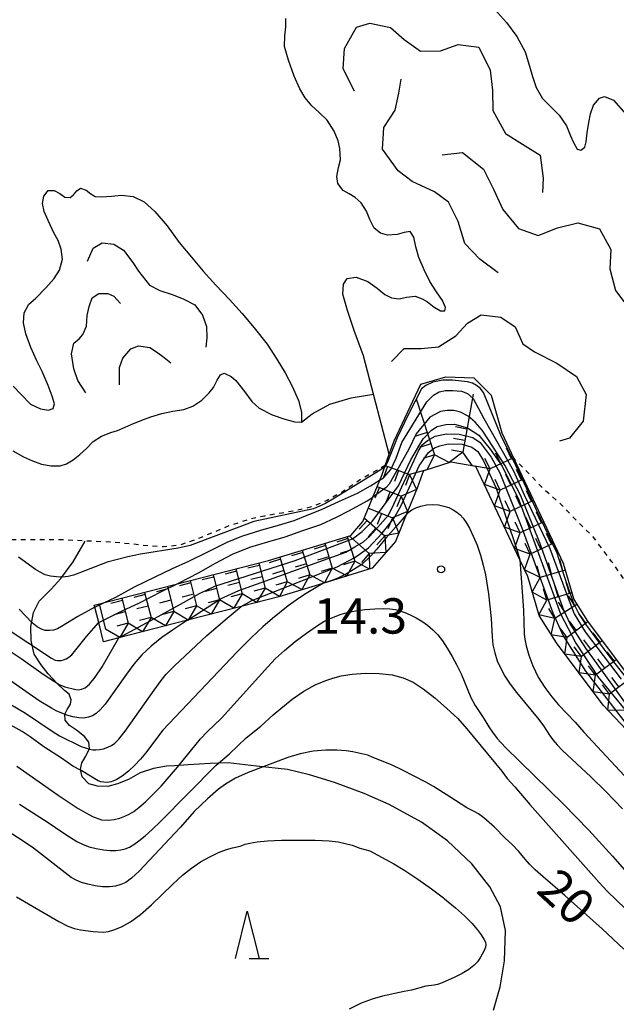
# Model space of a CAD drawing. Extents: x -30000 to -28000, y 103500 to 105000.
# Drawn here: x -29134 to -29071, y 103770 to 103874 of the extents above; entities that cross this region are included whole.
import ezdxf

# ---------------------------------------------------------------- set-up
doc = ezdxf.new("R2010")
doc.units = 0
doc.linetypes.add('630100', pattern=[1, 0.5, -0.5])
for name, color, linetype in [('2103000', 6, 'Continuous'), ('5101000', 4, 'Continuous'), ('5101001', 4, 'Continuous'), ('6301000', 3, '630100'), ('6332000', 2, 'Continuous'), ('7101000', 4, 'Continuous'), ('7101001', 8, 'Continuous'), ('7102000', 2, 'Continuous'), ('7102001', 8, 'Continuous'), ('7211110', 6, 'Continuous'), ('7211120', 6, 'Continuous'), ('7211121', 31, 'Continuous'), ('7211990', 6, 'Continuous'), ('7212000', 7, 'Continuous'), ('7312000', 4, 'Continuous')]:
    doc.layers.add(name, color=color, linetype=linetype)
doc.styles.add('Dm_Anotation', font='txt.shx', dxfattribs={"bigfont": 'PSCDM.shx'})

# ---------------------------------------------------------------- blocks, each defined once
blk = doc.blocks.new('731200')
at = {"layer": '7312000'}
blk.add_circle((0, 0), 0.15, dxfattribs=at)
blk = doc.blocks.new('633200')
at = {"layer": '6332000'}
for points in [[(-0.5, -1), (0, 1), (0.5, -1)], [(0.08, -1), (0.92, -1)]]:
    blk.add_lwpolyline(points, dxfattribs=at)

msp = doc.modelspace()

# ---------------------------------------------------------------- linework, layer by layer
at = {"layer": '2103000', "flags": 128}
msp.add_lwpolyline([(-29084.07, 103769.21), (-29083.39, 103771.67), (-29082.92, 103774.42), (-29082.82, 103777.65), (-29083.34, 103780.17), (-29084.48, 103782.27), (-29086.39, 103784.72), (-29088.98, 103787.14), (-29091.72, 103789.15), (-29095.15, 103791.01), (-29097.83, 103792.19), (-29100.96, 103793.34), (-29103.6, 103794.17), (-29105.95, 103794.73), (-29109.26, 103795.07), (-29112.24, 103795.43), (-29114.17, 103795.37), (-29116.49, 103795.21), (-29117.95, 103795.11), (-29118.78, 103795.06), (-29120.17, 103794.83), (-29121.6, 103794.38), (-29122.84, 103793.67), (-29123.98, 103793.2), (-29125.02, 103792.93), (-29126.13, 103792.96), (-29127.03, 103793.19), (-29127.74, 103793.96), (-29127.93, 103794.72), (-29127.77, 103795.44), (-29127.36, 103796.12), (-29126.98, 103796.94), (-29127.05, 103797.61), (-29127.51, 103798.24), (-29128.35, 103798.89), (-29129.09, 103799.39), (-29129.55, 103799.97), (-29129.59, 103800.58), (-29129.35, 103801.1), (-29129, 103801.66), (-29128.9, 103802.12), (-29129.14, 103802.7), (-29129.61, 103803.11), (-29130.41, 103803.86), (-29131.37, 103804.88), (-29132.1, 103805.84), (-29132.85, 103806.95), (-29133.17, 103808.39), (-29133.18, 103809.86), (-29132.93, 103811.36), (-29132.32, 103812.58), (-29131.05, 103813.86), (-29130.02, 103814.97), (-29128.69, 103816.76), (-29127.44, 103818.96)], dxfattribs=at)
at = {"layer": '5101000', "flags": 128}
msp.add_lwpolyline([(-29104.46, 103831.58), (-29103.33, 103832.45), (-29101.46, 103833.47), (-29099.21, 103834.16), (-29096.83, 103834.54)], dxfattribs=at)
at = {"layer": '5101001', "flags": 128}
for points in [[(-29083.97, 103875.38), (-29082.71, 103873.96), (-29081.61, 103872.49), (-29080.72, 103870.85), (-29080.25, 103869.34), (-29079.96, 103868.24), (-29079.56, 103867.05), (-29078.89, 103865.91), (-29078, 103865.03), (-29077.1, 103864.14), (-29076.35, 103863.01), (-29075.9, 103861.95), (-29075.61, 103861.25), (-29075.2, 103860.52), (-29074.8, 103860.41), (-29074.38, 103860.74), (-29074.26, 103861.32), (-29074.14, 103862.26), (-29073.97, 103863.36), (-29073.78, 103864.29), (-29073.46, 103865.19), (-29072.84, 103865.95), (-29072.29, 103866.13), (-29071.36, 103865.73), (-29070.03, 103864.24)], [(-29096.83, 103834.54), (-29097.88, 103838.59), (-29098.87, 103841.3), (-29099.58, 103843.42), (-29100.07, 103845.15), (-29100, 103846.2), (-29099.62, 103846.81), (-29098.66, 103846.96), (-29097.44, 103846.5), (-29096.44, 103845.78), (-29095.63, 103845.1), (-29094.9, 103844.75), (-29094.1, 103844.65), (-29093.31, 103844.82), (-29092.41, 103844.95), (-29091.66, 103844.66), (-29091.08, 103844.33), (-29090.37, 103843.76), (-29089.73, 103843.39), (-29089.27, 103843.39), (-29089.17, 103843.72), (-29089.49, 103844.46), (-29090.13, 103845.39), (-29090.86, 103846.49), (-29091.45, 103847.72), (-29092.03, 103849.05), (-29092.34, 103850.16), (-29092.55, 103851.18), (-29092.95, 103851.78), (-29093.57, 103851.7), (-29094.31, 103851.48), (-29095.33, 103851.4), (-29096.08, 103851.6), (-29096.76, 103852.14), (-29097.23, 103853.06), (-29097.57, 103853.95), (-29098.12, 103854.85), (-29098.77, 103855.41), (-29099.41, 103855.77), (-29100.04, 103856.15), (-29100.61, 103856.9), (-29100.71, 103857.61), (-29100.54, 103858.57), (-29100.31, 103859.4), (-29100.39, 103860.59), (-29100.58, 103861.42), (-29101, 103862.43), (-29101.76, 103863.6), (-29102.64, 103864.44), (-29103.38, 103865.14), (-29104.06, 103865.98), (-29104.63, 103866.94), (-29105.26, 103868.28), (-29105.84, 103869.95), (-29106.27, 103871.41), (-29106.25, 103872.56), (-29106.13, 103873.49), (-29106.14, 103874.4)], [(-29135.06, 103835.38), (-29134.23, 103834.51), (-29133.22, 103833.48), (-29132.18, 103832.99), (-29131.33, 103832.83), (-29130.82, 103833.01), (-29130.68, 103833.51), (-29130.93, 103834.33), (-29131.37, 103835.44), (-29132, 103836.95), (-29132.56, 103838.07), (-29133.18, 103839.47), (-29133.71, 103840.92), (-29133.98, 103842.11), (-29133.9, 103843.15), (-29133.41, 103844.07), (-29132.69, 103844.7), (-29131.58, 103845.85), (-29130.71, 103846.8), (-29130.16, 103847.7), (-29129.82, 103848.86), (-29129.96, 103849.91), (-29130.3, 103850.84), (-29130.75, 103851.64), (-29131.35, 103852.96), (-29131.79, 103853.92), (-29131.97, 103854.77), (-29131.82, 103855.53), (-29131.34, 103856.14), (-29130.73, 103856.13), (-29130.13, 103855.81), (-29129.58, 103855.45), (-29129.02, 103855.4), (-29128.67, 103855.67), (-29128.31, 103856.1), (-29127.94, 103856.4), (-29127.31, 103856.16), (-29126.82, 103855.78), (-29126.37, 103855.5), (-29125.68, 103855.46), (-29124.65, 103855.55), (-29123.58, 103855.64), (-29122.34, 103855.51), (-29121.15, 103854.95), (-29120.05, 103853.9), (-29118.72, 103852.38), (-29117.44, 103850.64), (-29116.16, 103849.07), (-29114.9, 103847.57), (-29113.57, 103846.1), (-29112.11, 103844.59), (-29110.76, 103843.1), (-29109.5, 103841.59), (-29108.12, 103839.85), (-29107.07, 103838.24), (-29106.2, 103836.8), (-29105.45, 103835.4), (-29104.78, 103833.86), (-29104.48, 103832.63), (-29104.46, 103831.58)]]:
    msp.add_lwpolyline(points, dxfattribs=at)
at = {"layer": '6301000', "flags": 128}
for points in [[(-29095.58, 103826.96), (-29098.09, 103825.55), (-29100, 103824.26), (-29101.76, 103823.24), (-29103.43, 103822.57), (-29105, 103822.19), (-29106.55, 103821.93), (-29108.41, 103821.61), (-29110.04, 103821.25), (-29112.16, 103820.56), (-29113.89, 103819.84), (-29115.67, 103819.11), (-29117.51, 103818.49), (-29119.11, 103818.35), (-29120.57, 103818.42), (-29122.63, 103818.66), (-29124.76, 103818.84), (-29127.35, 103818.96), (-29129.8, 103819.07), (-29132.62, 103819.1), (-29135.28, 103819.09), (-29137.35, 103819.17), (-29139.53, 103819.44), (-29141.72, 103819.84), (-29144.11, 103820.57), (-29146.14, 103821.34), (-29148.92, 103822.57), (-29151.38, 103823.77), (-29153.88, 103825.09), (-29156.48, 103826.88), (-29158.31, 103828.3), (-29160.03, 103829.86), (-29161.61, 103831.7), (-29162.62, 103833.13), (-29163.9, 103834.45), (-29165.13, 103835.63), (-29167.18, 103837.63), (-29168.95, 103839.66), (-29170.4, 103841.71), (-29171.78, 103843.95), (-29173.3, 103846.37), (-29175.11, 103848.82), (-29176.53, 103850.36), (-29178.41, 103852.06), (-29179.64, 103853.1)], [(-29018.07, 103783.27), (-29021.88, 103786.34), (-29024.43, 103788.23), (-29027.53, 103789.91), (-29029.73, 103790.85), (-29032.06, 103791.55), (-29034.81, 103792.09), (-29037.3, 103792.49), (-29040.42, 103792.97), (-29042.77, 103793.45), (-29045.81, 103794.42), (-29048.68, 103795.72), (-29051.56, 103797.41), (-29054.06, 103798.83), (-29056.51, 103800.18), (-29059.43, 103802.49), (-29062.99, 103805.72), (-29065.62, 103808.54), (-29067.86, 103811.53), (-29069.81, 103814.32), (-29071.55, 103816.8), (-29073.52, 103819.42), (-29075.05, 103820.9), (-29076.94, 103822.87), (-29078.63, 103824.35), (-29081.96, 103827.78)]]:
    msp.add_lwpolyline(points, dxfattribs=at)
at = {"layer": '7101000', "flags": 128}
for points in [[(-29116.57, 103810.56), (-29118.16, 103809.51), (-29119.29, 103808.71), (-29120.42, 103807.81), (-29121.41, 103806.87), (-29122.26, 103805.88), (-29123.06, 103804.82), (-29125.31, 103801.67), (-29125.83, 103801.05), (-29126.25, 103800.67), (-29126.65, 103800.43), (-29127.08, 103800.27), (-29127.56, 103800.18), (-29128.11, 103800.19), (-29128.73, 103800.31), (-29129.37, 103800.5), (-29130.5, 103800.96), (-29131.02, 103801.23), (-29132.3, 103802.02), (-29136.85, 103805.15)], [(-29070.26, 103775.67), (-29072.56, 103777.81), (-29076.53, 103781.34), (-29078.82, 103783.32), (-29079.65, 103784.08), (-29080.27, 103784.69), (-29080.74, 103785.21), (-29081.4, 103786.02), (-29082.1, 103786.76), (-29082.84, 103787.43), (-29083.97, 103788.59), (-29085.12, 103789.6), (-29085.68, 103790.01), (-29086.13, 103790.27), (-29086.91, 103790.64), (-29088.72, 103791.83), (-29090.47, 103792.92), (-29091.27, 103793.39), (-29093.73, 103794.66), (-29094.9, 103795.21), (-29096.95, 103796.02), (-29097.41, 103796.23), (-29099.02, 103796.58), (-29099.74, 103796.69), (-29100.71, 103796.78), (-29101.9, 103796.78), (-29103.23, 103796.65), (-29104.61, 103796.37), (-29105.92, 103795.99), (-29110.14, 103794.42), (-29111.49, 103793.79), (-29112.52, 103793.18), (-29113.26, 103792.64), (-29114.45, 103791.6), (-29115.86, 103790.25), (-29117.31, 103788.62), (-29117.91, 103787.98), (-29121.7, 103783.94), (-29122.52, 103783.18), (-29123.12, 103782.75), (-29123.65, 103782.52), (-29124.22, 103782.36), (-29124.86, 103782.28), (-29125.58, 103782.28), (-29126.36, 103782.38), (-29127.14, 103782.55), (-29127.83, 103782.75), (-29128.38, 103782.97), (-29128.91, 103783.27), (-29132.92, 103786.37), (-29134.22, 103787.27), (-29135.5, 103788.08)]]:
    msp.add_lwpolyline(points, dxfattribs=at)
at = {"layer": '7101001', "flags": 128}
msp.add_lwpolyline([(-29116.57, 103810.56), (-29116.49, 103810.61), (-29113.08, 103812.81), (-29111.13, 103813.71), (-29099.76, 103817.79), (-29098.79, 103818.35), (-29097.89, 103818.89), (-29097.23, 103819.47), (-29095.28, 103821.68), (-29094.87, 103822.42), (-29092.1, 103828.44), (-29091.67, 103829.16), (-29091.11, 103829.63), (-29090.28, 103830.09), (-29089.09, 103830.34), (-29087.74, 103830.29), (-29086.29, 103829.94), (-29085.5, 103829.4), (-29084.32, 103827.87), (-29083.42, 103826.18), (-29081.07, 103820.37), (-29077.79, 103811.34), (-29076.7, 103808.91), (-29074.33, 103805.14), (-29070.03, 103799.61)], dxfattribs=at)
at = {"layer": '7102000', "flags": 128}
for points in [[(-29095.65, 103826.76), (-29100.97, 103823.5), (-29101.91, 103822.93), (-29103.2, 103822.38), (-29109.52, 103821.03), (-29110.57, 103820.65), (-29116.3, 103818.49), (-29117.57, 103818.19), (-29121.55, 103817.55), (-29122.89, 103817.29), (-29125.11, 103816.7), (-29128.09, 103815.54), (-29128.67, 103815.34), (-29129.25, 103815.21), (-29129.86, 103815.14), (-29130.48, 103815.15), (-29131.1, 103815.23), (-29131.68, 103815.39), (-29132.22, 103815.64), (-29132.69, 103815.94), (-29134.52, 103817.24)], [(-29125.38, 103812.42), (-29124.17, 103812.99), (-29122.2, 103814.1), (-29120, 103815.15), (-29118.16, 103816.03), (-29116.41, 103816.81), (-29114.41, 103817.8), (-29112.35, 103818.83), (-29110.79, 103819.46), (-29108.69, 103820.16), (-29107.27, 103820.55), (-29105.25, 103821.15), (-29103.85, 103821.69), (-29102.35, 103822.29), (-29100.43, 103823.18), (-29098.51, 103824.05), (-29097.13, 103824.81), (-29096.17, 103825.41)], [(-29117.65, 103814.41), (-29117.44, 103814.51), (-29115.4, 103815.57), (-29113.6, 103816.62), (-29111.8, 103817.55), (-29109.95, 103818.3), (-29108.05, 103818.87), (-29106.19, 103819.41), (-29104.31, 103820.06), (-29102.41, 103820.72), (-29100.74, 103821.49), (-29099.37, 103822.19), (-29097.48, 103823.23), (-29096.89, 103823.62)], [(-29093.34, 103821.75), (-29093.03, 103822.05), (-29092.74, 103822.27), (-29092.34, 103822.49), (-29091.81, 103822.67), (-29091.2, 103822.79), (-29090.56, 103822.83), (-29089.94, 103822.79), (-29089.36, 103822.67), (-29088.83, 103822.5), (-29088.37, 103822.28), (-29087.97, 103822.03), (-29087.62, 103821.74), (-29087.29, 103821.39), (-29086.98, 103820.93), (-29086.63, 103820.31), (-29086.24, 103819.49), (-29085.83, 103818.51), (-29085.47, 103817.47), (-29085.17, 103816.41), (-29084.94, 103815.37), (-29084.62, 103813.37), (-29084.32, 103810.74), (-29084.24, 103808.78), (-29084.14, 103807.94), (-29083.96, 103807.1), (-29083.68, 103806.26), (-29083.32, 103805.43), (-29082.87, 103804.62), (-29082.32, 103803.78), (-29081.63, 103802.88), (-29079.28, 103800.04), (-29078.79, 103799.37), (-29078.15, 103798.37), (-29077.79, 103797.87), (-29077.33, 103797.33), (-29076.75, 103796.73), (-29073.77, 103793.96), (-29072.17, 103792.38), (-29070.38, 103790.55)], [(-29081.28, 103816.96), (-29080.89, 103811.61), (-29080.84, 103809.09), (-29080.77, 103808.56), (-29080.61, 103807.83), (-29080.32, 103806.85), (-29079.91, 103805.71), (-29079.35, 103804.52), (-29078.65, 103803.41), (-29077.9, 103802.42), (-29077.2, 103801.6), (-29075.43, 103799.73), (-29074.5, 103798.68), (-29066.85, 103790.47)], [(-29102.2, 103814.47), (-29104.16, 103813.27), (-29105.04, 103812.68), (-29105.87, 103812.09), (-29107.56, 103810.73), (-29108.57, 103809.85), (-29109.79, 103808.72), (-29111.31, 103807.21), (-29119.17, 103798.9), (-29121.02, 103796.47), (-29121.57, 103795.82), (-29122.17, 103795.17), (-29122.83, 103794.56), (-29123.5, 103794.03), (-29124.13, 103793.64), (-29124.66, 103793.43), (-29125.1, 103793.36), (-29125.45, 103793.37), (-29125.75, 103793.43), (-29126.04, 103793.53), (-29127.87, 103794.63), (-29128.73, 103795.07), (-29129.93, 103795.91), (-29131.82, 103797.13), (-29133.28, 103798.18), (-29134.13, 103798.74), (-29137.39, 103800.55)], [(-29138.81, 103803.66), (-29133.78, 103800.69), (-29130.82, 103798.71), (-29130.16, 103798.31), (-29127.84, 103797.17), (-29126.94, 103796.88), (-29126.62, 103796.82), (-29126.28, 103796.8), (-29125.9, 103796.83), (-29125.47, 103796.93), (-29125.03, 103797.09), (-29124.62, 103797.27), (-29124.27, 103797.5), (-29123.84, 103797.95), (-29123.2, 103798.79), (-29120.12, 103803.15), (-29119.37, 103804.17), (-29118.83, 103804.83), (-29117.96, 103805.71), (-29114.5, 103808.94), (-29112.35, 103810.79), (-29110.87, 103812.02)], [(-29134.69, 103795.09), (-29130.31, 103791.99), (-29128.17, 103790.57), (-29126.66, 103789.74), (-29125.68, 103789.4), (-29124.97, 103789.35), (-29124.34, 103789.43), (-29123.76, 103789.57), (-29123.23, 103789.76), (-29122.76, 103789.97), (-29122.28, 103790.25), (-29121.73, 103790.68), (-29121.04, 103791.28), (-29120.25, 103792.06), (-29119.38, 103792.97), (-29117.63, 103794.97), (-29115.19, 103797.96), (-29114.49, 103798.72), (-29112.96, 103800.17), (-29108.04, 103805.63), (-29107.21, 103806.5), (-29106.27, 103807.36), (-29105.13, 103808.29), (-29103.94, 103809.19), (-29102.88, 103809.94), (-29102.1, 103810.43), (-29101.51, 103810.72), (-29100.35, 103811.16), (-29099.62, 103811.38), (-29098.75, 103811.56), (-29097.74, 103811.69), (-29096.7, 103811.76), (-29095.78, 103811.79), (-29095.08, 103811.76), (-29094.54, 103811.69), (-29094.04, 103811.56), (-29093.5, 103811.37), (-29092.92, 103811.12), (-29092.31, 103810.82), (-29091.69, 103810.45), (-29091.08, 103810.03), (-29090.51, 103809.55), (-29089.99, 103809), (-29089.49, 103808.37), (-29088.99, 103807.61), (-29088.47, 103806.72), (-29087.97, 103805.78), (-29087.53, 103804.87), (-29086.5, 103802.37), (-29086.03, 103801.51), (-29085.17, 103800.25), (-29084.59, 103799.24), (-29084.21, 103798.67), (-29083.69, 103798.01), (-29082.83, 103797.07), (-29076.66, 103791.04), (-29073.95, 103788.28), (-29071.44, 103785.54), (-29065.93, 103779.24)], [(-29126.42, 103811.93), (-29128.2, 103810.96), (-29129.95, 103809.88), (-29130.36, 103809.65), (-29130.79, 103809.51), (-29131.23, 103809.45), (-29131.66, 103809.48), (-29132.08, 103809.6), (-29132.52, 103809.86), (-29133.04, 103810.29), (-29134.43, 103811.73)], [(-29136.04, 103809.86), (-29131, 103806.54), (-29130.61, 103806.33), (-29130.4, 103806.28), (-29129.99, 103806.28), (-29129.74, 103806.34), (-29129.46, 103806.46), (-29129.16, 103806.64), (-29128.86, 103806.9), (-29127.28, 103808.83), (-29125.99, 103810.3)], [(-29135.3, 103807.2), (-29134.21, 103806.48), (-29131.88, 103804.84), (-29130.2, 103803.75), (-29129.6, 103803.5), (-29128.43, 103803.2), (-29128.14, 103803.18), (-29127.82, 103803.23), (-29127.43, 103803.39), (-29126.96, 103803.78), (-29126.37, 103804.5), (-29125.64, 103805.61), (-29123.85, 103808.69)], [(-29134.4, 103791.06), (-29131.37, 103789.1), (-29129.8, 103788.05), (-29129.1, 103787.58), (-29128.31, 103787.1), (-29127.64, 103786.76), (-29126.99, 103786.52), (-29126.26, 103786.34), (-29125.5, 103786.21), (-29124.78, 103786.14), (-29124.17, 103786.14), (-29123.64, 103786.2), (-29123.18, 103786.32), (-29122.74, 103786.49), (-29122.28, 103786.75), (-29121.73, 103787.15), (-29121.05, 103787.7), (-29120.71, 103788), (-29120.27, 103788.39), (-29119.46, 103789.16), (-29113.51, 103795.2), (-29112.1, 103796.39), (-29110.35, 103798.07), (-29108.78, 103799.32), (-29107.46, 103800.51), (-29105.47, 103802.18), (-29104.23, 103803.02), (-29103.03, 103803.69), (-29101.87, 103804.17), (-29101.15, 103804.42), (-29100.24, 103804.66), (-29099.1, 103804.84), (-29097.72, 103804.93), (-29096.24, 103804.91), (-29094.85, 103804.76), (-29093.68, 103804.46), (-29092.63, 103803.98), (-29091.54, 103803.28), (-29090.32, 103802.33), (-29089.06, 103801.24), (-29087.88, 103800.12), (-29086.91, 103799.05), (-29083.21, 103794.55), (-29082.63, 103793.78), (-29081.81, 103792.9), (-29080.23, 103791.01), (-29072.87, 103782.75), (-29072.01, 103781.83), (-29070.07, 103779.93)], [(-29134.71, 103781.23), (-29130.23, 103778.6), (-29129.27, 103778.11), (-29128.56, 103777.85), (-29127.94, 103777.72), (-29126.59, 103777.55), (-29125.47, 103777.48), (-29124.97, 103777.54), (-29124.38, 103777.71), (-29123.59, 103778.05), (-29122.62, 103778.58), (-29121.54, 103779.35), (-29120.38, 103780.36), (-29118.11, 103782.57), (-29117.1, 103783.5), (-29116.14, 103784.27), (-29115.19, 103784.92), (-29114.21, 103785.47), (-29113.26, 103785.92), (-29112.43, 103786.24), (-29111.79, 103786.43), (-29110.99, 103786.6), (-29110.44, 103786.8), (-29109.96, 103786.91), (-29109.18, 103787.04), (-29108.07, 103787.15), (-29106.6, 103787.22), (-29104.83, 103787.24), (-29103.03, 103787.22), (-29101.53, 103787.15), (-29100.58, 103787.05), (-29099.08, 103786.71), (-29098.27, 103786.39), (-29097.21, 103786.11), (-29094.65, 103784.71), (-29093.5, 103784.01), (-29092.13, 103783.1), (-29090.68, 103782.06), (-29089.4, 103781.1), (-29089.29, 103781.02), (-29088.11, 103780.06), (-29087.15, 103779.2), (-29086.39, 103778.43), (-29085.81, 103777.76), (-29085.38, 103777.18), (-29085.1, 103776.72), (-29084.94, 103776.39), (-29084.89, 103776.13), (-29084.94, 103775.86), (-29085.06, 103775.52), (-29085.5, 103774.73), (-29085.79, 103774.33), (-29086.17, 103773.93), (-29086.7, 103773.51), (-29087.4, 103773.08), (-29088.18, 103772.68), (-29089.54, 103772.08), (-29090.02, 103771.92), (-29090.4, 103771.84), (-29091.27, 103771.75), (-29092.8, 103771.32), (-29093.58, 103771.16), (-29095.87, 103770.68), (-29096.98, 103770.37), (-29098.13, 103769.93), (-29099.42, 103769.29)]]:
    msp.add_lwpolyline(points, dxfattribs=at)
at = {"layer": '7102001', "flags": 128}
for points in [[(-29069.62, 103804), (-29071.8, 103806.78), (-29074.27, 103810.14), (-29075.02, 103811.27), (-29075.61, 103812.41), (-29076.55, 103815.2), (-29077.32, 103817.67), (-29079.49, 103822.17), (-29080.97, 103825.42), (-29082.07, 103827.73), (-29083.24, 103830.01), (-29085.14, 103834.7), (-29085.49, 103835.16), (-29085.89, 103835.46), (-29086.32, 103835.72), (-29086.86, 103835.86), (-29088.43, 103836.03), (-29089.46, 103836.03), (-29090.52, 103835.82), (-29091.27, 103835.47), (-29091.73, 103835.1), (-29093.15, 103832.36), (-29094.3, 103829.89), (-29095.39, 103827.26), (-29095.65, 103826.76)], [(-29096.17, 103825.41), (-29095.78, 103825.65), (-29094.99, 103826.56), (-29094.41, 103827.74), (-29093.82, 103829.4), (-29091.15, 103833.73), (-29090.46, 103834.44), (-29089.84, 103834.77), (-29089.18, 103834.93), (-29088.42, 103834.92), (-29087.48, 103834.84), (-29086.83, 103834.6), (-29086.26, 103834.06), (-29085.12, 103831.94), (-29081.96, 103826.42), (-29080.83, 103823.87), (-29078.12, 103818.17), (-29076.28, 103813.19), (-29075.54, 103811.25), (-29074.34, 103809.33), (-29070.53, 103804.3)], [(-29069.59, 103801.1), (-29074.3, 103807.59), (-29076, 103810.25), (-29076.69, 103811.79), (-29079.16, 103818.76), (-29081.18, 103823.77), (-29082.89, 103826.99), (-29084.62, 103829.71), (-29085.29, 103830.72), (-29086.03, 103831.56), (-29086.77, 103832.19), (-29087.6, 103832.64), (-29088.29, 103832.79), (-29089.02, 103832.8), (-29089.73, 103832.69), (-29090.84, 103832.1), (-29092.3, 103830.32), (-29093.1, 103828.63), (-29095.15, 103824.99), (-29095.49, 103824.64), (-29096.89, 103823.62)], [(-29123.85, 103808.69), (-29119.67, 103810.97), (-29117, 103812.44), (-29115.3, 103813.39), (-29113.68, 103814.17), (-29105.13, 103816.9), (-29099.07, 103819.19), (-29098.01, 103819.97), (-29096.97, 103821.04), (-29094.17, 103824.82), (-29092.86, 103827.57), (-29091.56, 103829.8), (-29090.68, 103830.71), (-29090.05, 103831.1), (-29089.13, 103831.32), (-29088.21, 103831.34), (-29086.85, 103830.98), (-29085.66, 103830.2), (-29084.43, 103828.72), (-29083.17, 103826.91), (-29081.41, 103823.33), (-29078.77, 103816.2), (-29076.96, 103811.25), (-29075.36, 103808.14), (-29072.99, 103804.53), (-29065.66, 103795.65)], [(-29110.87, 103812.02), (-29109.74, 103812.66), (-29100.67, 103816.21), (-29098.8, 103817.21), (-29097.37, 103818.25), (-29095.91, 103819.78), (-29094.68, 103821.36), (-29093.92, 103822.64), (-29091.98, 103826.92), (-29090.98, 103828.35), (-29090.36, 103828.86), (-29089.77, 103829.06), (-29088.91, 103829.26), (-29087.43, 103829.23), (-29086.4, 103828.92), (-29085.74, 103828.45), (-29085.15, 103827.47), (-29083.8, 103824.58), (-29081.66, 103818.17), (-29081.28, 103816.96)], [(-29093.34, 103821.75), (-29094.44, 103820.48), (-29095.5, 103819.27), (-29096.47, 103818.09), (-29097.15, 103817.36), (-29098.06, 103816.47), (-29098.79, 103816.01), (-29099.68, 103815.48), (-29100.6, 103815.03), (-29101.26, 103814.78), (-29102.2, 103814.47)], [(-29125.99, 103810.3), (-29123.51, 103811.54), (-29121.72, 103812.36), (-29119.25, 103813.63), (-29117.65, 103814.41)], [(-29126.42, 103811.93), (-29125.38, 103812.42)]]:
    msp.add_lwpolyline(points, dxfattribs=at)
at = {"layer": '7211110', "flags": 128}
msp.add_lwpolyline([(-29069.98, 103798.93), (-29072.44, 103801.54), (-29077.41, 103808.17), (-29079.25, 103811.07), (-29080.45, 103815.2), (-29081.28, 103816.96), (-29085.96, 103826.87), (-29088.63, 103827.34), (-29091.37, 103826.44), (-29091.53, 103826.39), (-29091.65, 103826.06), (-29092.19, 103824.58), (-29093.34, 103821.75), (-29094.49, 103818.91), (-29096.98, 103816.07), (-29102.2, 103814.47), (-29106.89, 103813.04), (-29110.87, 103812.02), (-29116.57, 103810.56), (-29123.85, 103808.69), (-29125.47, 103808.27)], dxfattribs=at)
at = {"layer": '7211120', "flags": 128}
msp.add_lwpolyline([(-29095.58, 103826.96), (-29095.15, 103828.16), (-29094.63, 103829.58), (-29091.81, 103835.59), (-29089.15, 103836.38), (-29086.16, 103836.26), (-29084.32, 103834.43), (-29083.22, 103830.45), (-29081.96, 103827.78)], dxfattribs=at)
at = {"layer": '7211121', "flags": 128}
for points in [[(-29081.96, 103827.78), (-29076.7, 103816.62), (-29075.57, 103812.74), (-29074.11, 103810.44), (-29069.38, 103804.12), (-29062.44, 103796.77), (-29061.39, 103795.66), (-29054.61, 103789.19), (-29034.17, 103775.11), (-29028.94, 103774.26), (-29025.35, 103774.9), (-29024.3, 103775.42), (-29022.32, 103779.1), (-29021.94, 103779.48), (-29018.07, 103783.27), (-29012.7, 103784.15), (-29005.74, 103782), (-28999.62, 103777.09), (-28992.24, 103766.51), (-28986.94, 103762.22), (-28973.85, 103751.32)], [(-29125.47, 103808.27), (-29125.99, 103810.3), (-29126.42, 103811.93), (-29126.47, 103812.14), (-29107.98, 103816.89), (-29099.24, 103819.56), (-29097.94, 103821.04), (-29095.92, 103826.02), (-29095.58, 103826.96)]]:
    msp.add_lwpolyline(points, dxfattribs=at)
at = {"layer": '7211990', "flags": 128}
for points in [[(-29092.3, 103834.03), (-29090.35, 103828.09)], [(-29086.25, 103834.54), (-29087.33, 103828.38)], [(-29086.9, 103830.84), (-29088.13, 103831.06)], [(-29091.13, 103830.47), (-29092.32, 103830.08)], [(-29087.12, 103829.61), (-29088.35, 103829.83)], [(-29090.74, 103829.28), (-29091.93, 103828.89)], [(-29082.19, 103827.67), (-29082.72, 103828.8)], [(-29090.35, 103828.09), (-29091.54, 103827.7)], [(-29090.35, 103828.09), (-29091.15, 103826.51)], [(-29088.78, 103827.29), (-29090.35, 103828.09)], [(-29087.33, 103828.38), (-29088.78, 103827.29)], [(-29087.33, 103828.38), (-29088.56, 103828.6)], [(-29086.32, 103826.93), (-29087.33, 103828.38)], [(-29081.96, 103827.78), (-29084.45, 103826.6)], [(-29083.32, 103827.14), (-29083.85, 103828.27)], [(-29095.34, 103826.87), (-29095.77, 103825.7)], [(-29095.58, 103826.96), (-29093, 103826.02)], [(-29084.45, 103826.6), (-29086.32, 103826.93)], [(-29084.45, 103826.6), (-29084.99, 103827.73)], [(-29094.17, 103826.45), (-29094.6, 103825.27)], [(-29093, 103826.02), (-29093.42, 103824.84)], [(-29091.15, 103826.51), (-29093, 103826.02)], [(-29093, 103826.02), (-29092.26, 103824.42)], [(-29085.05, 103824.94), (-29084.45, 103826.6)], [(-29082.25, 103824.88), (-29082.79, 103826.01)], [(-29081.12, 103825.41), (-29081.66, 103826.54)], [(-29096.2, 103824.67), (-29096.67, 103823.51)], [(-29096.43, 103824.76), (-29093.88, 103823.73)], [(-29083.38, 103824.34), (-29085.05, 103824.94)], [(-29083.38, 103824.34), (-29083.92, 103825.47)], [(-29080.89, 103825.52), (-29083.38, 103824.34)], [(-29095.04, 103824.2), (-29095.51, 103823.04)], [(-29093.88, 103823.73), (-29094.35, 103822.57)], [(-29092.26, 103824.42), (-29093.88, 103823.73)], [(-29093.88, 103823.73), (-29093.2, 103822.1)], [(-29083.98, 103822.68), (-29083.38, 103824.34)], [(-29081.19, 103822.62), (-29081.72, 103823.75)], [(-29080.06, 103823.15), (-29080.59, 103824.28)], [(-29082.32, 103822.08), (-29083.98, 103822.68)], [(-29082.32, 103822.08), (-29082.85, 103823.21)], [(-29079.83, 103823.26), (-29082.32, 103822.08)], [(-29097.37, 103822.45), (-29094.82, 103821.41)], [(-29095.98, 103821.88), (-29096.45, 103820.72)], [(-29093.2, 103822.1), (-29094.82, 103821.41)], [(-29082.91, 103820.42), (-29082.32, 103822.08)], [(-29080.12, 103820.35), (-29080.65, 103821.48)], [(-29078.99, 103820.89), (-29079.52, 103822.02)], [(-29097.51, 103821.15), (-29098.34, 103820.21)], [(-29097.79, 103821.4), (-29095.63, 103819.5)], [(-29094.82, 103821.41), (-29095.29, 103820.25)], [(-29094.82, 103821.41), (-29094.14, 103819.78)], [(-29081.25, 103819.82), (-29082.91, 103820.42)], [(-29081.25, 103819.82), (-29081.78, 103820.95)], [(-29078.76, 103820.99), (-29081.25, 103819.82)], [(-29099.61, 103819.45), (-29098.81, 103816.82)], [(-29099.42, 103819.5), (-29097.28, 103817.62)], [(-29096.57, 103820.33), (-29097.4, 103819.39)], [(-29095.63, 103819.5), (-29096.46, 103818.56)], [(-29094.14, 103819.78), (-29095.63, 103819.5)], [(-29095.63, 103819.5), (-29095.52, 103817.74)], [(-29081.85, 103818.16), (-29081.25, 103819.82)], [(-29077.92, 103818.63), (-29078.45, 103819.76)], [(-29101.93, 103818.48), (-29103.13, 103818.11)], [(-29102, 103818.72), (-29101.2, 103816.09)], [(-29099.54, 103819.21), (-29100.73, 103818.84)], [(-29080.18, 103817.56), (-29080.72, 103818.69)], [(-29077.7, 103818.73), (-29080.18, 103817.56)], [(-29079.05, 103818.09), (-29079.59, 103819.22)], [(-29104.32, 103817.75), (-29105.52, 103817.38)], [(-29104.39, 103817.99), (-29103.59, 103815.36)], [(-29099.17, 103818.01), (-29100.37, 103817.65)], [(-29097.28, 103817.62), (-29098.1, 103816.68)], [(-29095.52, 103817.74), (-29097.28, 103817.62)], [(-29097.28, 103817.62), (-29097.25, 103815.99)], [(-29080.18, 103817.56), (-29081.85, 103818.16)], [(-29080.78, 103815.9), (-29080.18, 103817.56)], [(-29108.95, 103816.38), (-29110.16, 103816.07)], [(-29109.01, 103816.62), (-29108.33, 103813.96)], [(-29106.71, 103817.02), (-29107.91, 103816.65)], [(-29106.78, 103817.26), (-29105.98, 103814.63)], [(-29103.95, 103816.55), (-29105.15, 103816.19)], [(-29101.56, 103817.28), (-29102.76, 103816.92)], [(-29098.81, 103816.82), (-29100, 103816.45)], [(-29098.81, 103816.82), (-29099.64, 103815.26)], [(-29097.25, 103815.99), (-29098.81, 103816.82)], [(-29079.12, 103815.09), (-29079.46, 103816.29)], [(-29077.92, 103815.44), (-29078.26, 103816.64)], [(-29076.71, 103815.79), (-29077.06, 103816.99)], [(-29113.86, 103815.38), (-29113.17, 103812.72)], [(-29111.37, 103815.76), (-29112.58, 103815.45)], [(-29111.44, 103816), (-29110.75, 103813.34)], [(-29106.35, 103815.82), (-29107.54, 103815.46)], [(-29103.59, 103815.36), (-29104.78, 103814.99)], [(-29103.59, 103815.36), (-29104.42, 103813.8)], [(-29102.03, 103814.53), (-29103.59, 103815.36)], [(-29101.2, 103816.09), (-29102.39, 103815.72)], [(-29101.2, 103816.09), (-29102.03, 103814.53)], [(-29099.64, 103815.26), (-29101.2, 103816.09)], [(-29079.12, 103815.09), (-29080.78, 103815.9)], [(-29076.48, 103815.85), (-29079.12, 103815.09)], [(-29116.22, 103814.52), (-29117.43, 103814.21)], [(-29116.28, 103814.76), (-29115.6, 103812.1)], [(-29113.8, 103815.14), (-29115.01, 103814.83)], [(-29111.06, 103814.55), (-29112.27, 103814.24)], [(-29108.64, 103815.17), (-29109.85, 103814.86)], [(-29105.98, 103814.63), (-29107.18, 103814.26)], [(-29105.98, 103814.63), (-29106.81, 103813.06)], [(-29104.42, 103813.8), (-29105.98, 103814.63)], [(-29079.97, 103813.54), (-29079.12, 103815.09)], [(-29077.22, 103813.04), (-29077.57, 103814.24)], [(-29076.02, 103813.38), (-29076.37, 103814.58)], [(-29121.06, 103813.27), (-29122.27, 103812.96)], [(-29121.12, 103813.51), (-29120.44, 103810.85)], [(-29118.64, 103813.9), (-29119.85, 103813.58)], [(-29118.7, 103814.14), (-29118.02, 103811.47)], [(-29115.91, 103813.31), (-29117.12, 103813)], [(-29113.48, 103813.93), (-29114.7, 103813.62)], [(-29110.75, 103813.34), (-29111.96, 103813.03)], [(-29110.75, 103813.34), (-29111.65, 103811.82)], [(-29109.23, 103812.44), (-29110.75, 103813.34)], [(-29108.33, 103813.96), (-29109.54, 103813.65)], [(-29108.33, 103813.96), (-29109.23, 103812.44)], [(-29106.81, 103813.06), (-29108.33, 103813.96)], [(-29078.42, 103812.69), (-29079.97, 103813.54)], [(-29078.42, 103812.69), (-29078.77, 103813.89)], [(-29075.78, 103813.45), (-29078.42, 103812.69)], [(-29075.45, 103812.08), (-29076.12, 103813.14)], [(-29125.96, 103812.27), (-29125.28, 103809.61)], [(-29123.48, 103812.65), (-29124.69, 103812.34)], [(-29123.54, 103812.89), (-29122.86, 103810.23)], [(-29118.33, 103812.68), (-29119.54, 103812.37)], [(-29115.6, 103812.1), (-29116.81, 103811.78)], [(-29115.6, 103812.1), (-29116.49, 103810.57)], [(-29114.07, 103811.2), (-29115.6, 103812.1)], [(-29113.17, 103812.72), (-29114.38, 103812.41)], [(-29113.17, 103812.72), (-29114.07, 103811.2)], [(-29111.65, 103811.82), (-29113.17, 103812.72)], [(-29079.27, 103811.14), (-29078.42, 103812.69)], [(-29075.24, 103812.22), (-29077.56, 103810.74)], [(-29076.51, 103811.41), (-29077.18, 103812.47)], [(-29123.17, 103811.44), (-29124.38, 103811.13)], [(-29120.75, 103812.06), (-29121.96, 103811.75)], [(-29118.02, 103811.47), (-29119.23, 103811.16)], [(-29118.02, 103811.47), (-29118.92, 103809.95)], [(-29116.49, 103810.57), (-29118.02, 103811.47)], [(-29077.56, 103810.74), (-29079.27, 103811.14)], [(-29077.56, 103810.74), (-29078.23, 103811.8)], [(-29074.26, 103810.22), (-29075.01, 103811.22)], [(-29122.86, 103810.23), (-29124.07, 103809.92)], [(-29122.86, 103810.23), (-29123.76, 103808.71)], [(-29121.34, 103809.33), (-29122.86, 103810.23)], [(-29120.44, 103810.85), (-29121.65, 103810.54)], [(-29120.44, 103810.85), (-29121.34, 103809.33)], [(-29118.92, 103809.95), (-29120.44, 103810.85)], [(-29077.95, 103809.02), (-29077.56, 103810.74)], [(-29074.06, 103810.37), (-29076.26, 103808.72)], [(-29075.26, 103809.47), (-29076.01, 103810.47)], [(-29123.76, 103808.71), (-29125.28, 103809.61)], [(-29076.26, 103808.72), (-29077.95, 103809.02)], [(-29076.26, 103808.72), (-29077.01, 103809.72)], [(-29072.76, 103808.22), (-29073.51, 103809.22)], [(-29076.51, 103806.97), (-29076.26, 103808.72)], [(-29072.56, 103808.37), (-29074.76, 103806.72)], [(-29073.76, 103807.47), (-29074.51, 103808.47)], [(-29074.76, 103806.72), (-29076.51, 103806.97)], [(-29074.76, 103806.72), (-29075.51, 103807.72)], [(-29071.26, 103806.22), (-29072.01, 103807.22)], [(-29075.01, 103804.97), (-29074.76, 103806.72)], [(-29071.06, 103806.37), (-29073.26, 103804.72)], [(-29072.26, 103805.47), (-29073.01, 103806.47)], [(-29073.26, 103804.72), (-29075.01, 103804.97)], [(-29073.26, 103804.72), (-29074.01, 103805.72)], [(-29073.51, 103802.97), (-29073.26, 103804.72)], [(-29071.76, 103802.72), (-29072.51, 103803.72)], [(-29069.57, 103804.37), (-29071.76, 103802.72)], [(-29070.76, 103803.47), (-29071.51, 103804.47)], [(-29071.76, 103802.72), (-29073.51, 103802.97)], [(-29071.95, 103801.02), (-29071.76, 103802.72)], [(-29070.19, 103800.97), (-29071.95, 103801.02)]]:
    msp.add_lwpolyline(points, dxfattribs=at)
at = {"layer": '7212000', "flags": 128}
for points in [[(-29083.97, 103875.38), (-29082.71, 103873.96), (-29081.61, 103872.49), (-29080.72, 103870.85), (-29080.25, 103869.34), (-29079.96, 103868.24), (-29079.56, 103867.05), (-29078.89, 103865.91), (-29078, 103865.03), (-29077.1, 103864.14), (-29076.35, 103863.01), (-29075.9, 103861.95), (-29075.61, 103861.25), (-29075.2, 103860.52), (-29074.8, 103860.41), (-29074.38, 103860.74), (-29074.26, 103861.32), (-29074.14, 103862.26), (-29073.97, 103863.36), (-29073.78, 103864.29), (-29073.46, 103865.19), (-29072.84, 103865.95), (-29072.29, 103866.13), (-29071.36, 103865.73), (-29070.03, 103864.24)], [(-29095.15, 103828.16), (-29096.79, 103834.4), (-29097.88, 103838.59), (-29098.87, 103841.3), (-29099.58, 103843.42), (-29100.07, 103845.15), (-29100, 103846.2), (-29099.62, 103846.81), (-29098.66, 103846.96), (-29097.44, 103846.5), (-29096.44, 103845.78), (-29095.63, 103845.1), (-29094.9, 103844.75), (-29094.1, 103844.65), (-29093.31, 103844.82), (-29092.41, 103844.95), (-29091.66, 103844.66), (-29091.08, 103844.33), (-29090.37, 103843.76), (-29089.73, 103843.39), (-29089.27, 103843.39), (-29089.17, 103843.72), (-29089.49, 103844.46), (-29090.13, 103845.39), (-29090.86, 103846.49), (-29091.45, 103847.72), (-29092.03, 103849.05), (-29092.34, 103850.16), (-29092.55, 103851.18), (-29092.95, 103851.78), (-29093.57, 103851.7), (-29094.31, 103851.48), (-29095.33, 103851.4), (-29096.08, 103851.6), (-29096.76, 103852.14), (-29097.23, 103853.06), (-29097.57, 103853.95), (-29098.12, 103854.85), (-29098.77, 103855.41), (-29099.41, 103855.77), (-29100.04, 103856.15), (-29100.61, 103856.9), (-29100.71, 103857.61), (-29100.54, 103858.57), (-29100.31, 103859.4), (-29100.39, 103860.59), (-29100.58, 103861.42), (-29101, 103862.43), (-29101.76, 103863.6), (-29102.64, 103864.44), (-29103.38, 103865.14), (-29104.06, 103865.98), (-29104.63, 103866.94), (-29105.26, 103868.28), (-29105.84, 103869.95), (-29106.27, 103871.41), (-29106.25, 103872.56), (-29106.13, 103873.49), (-29106.14, 103874.4)], [(-29098.83, 103866.69), (-29100.04, 103869.03), (-29099.92, 103871.21), (-29098.62, 103873.48), (-29097.22, 103873.89), (-29095.03, 103873.43), (-29093.58, 103872.17), (-29091.85, 103870.92), (-29089.7, 103870.96), (-29087.84, 103871.63), (-29085.66, 103871.35), (-29084.45, 103868.92), (-29084.2, 103866.78), (-29084.17, 103864.63), (-29082.82, 103862.19), (-29081.01, 103861.07), (-29079.13, 103859.89), (-29078.8, 103857.44), (-29078.89, 103855.92)], [(-29083.59, 103847.41), (-29085.54, 103848.87), (-29087.13, 103850.53), (-29087.82, 103852.84), (-29088.87, 103854.89), (-29090.34, 103855.99), (-29092.73, 103857.08), (-29094.2, 103858.21), (-29095.88, 103860.52), (-29095.72, 103862.84), (-29094.52, 103864.66), (-29094.12, 103866.47), (-29093.87, 103867.95)], [(-29089.53, 103859.94), (-29087.37, 103860.16), (-29085.16, 103858.41), (-29084.09, 103856.29), (-29083.11, 103854.13), (-29081.42, 103852.11), (-29079.35, 103851.38), (-29077.3, 103852.19), (-29075.13, 103852.7), (-29072.83, 103852.06), (-29071.63, 103849.9), (-29071.73, 103847.82), (-29071.15, 103845.53), (-29069.37, 103843.19), (-29067.46, 103841.81), (-29066.3, 103839.95), (-29066.6, 103837.78)], [(-29135.06, 103835.38), (-29134.23, 103834.51), (-29133.22, 103833.48), (-29132.18, 103832.99), (-29131.33, 103832.83), (-29130.82, 103833.01), (-29130.68, 103833.51), (-29130.93, 103834.33), (-29131.37, 103835.44), (-29132, 103836.95), (-29132.56, 103838.07), (-29133.18, 103839.47), (-29133.71, 103840.92), (-29133.98, 103842.11), (-29133.9, 103843.15), (-29133.41, 103844.07), (-29132.69, 103844.7), (-29131.58, 103845.85), (-29130.71, 103846.8), (-29130.16, 103847.7), (-29129.82, 103848.86), (-29129.96, 103849.91), (-29130.3, 103850.84), (-29130.75, 103851.64), (-29131.35, 103852.96), (-29131.79, 103853.92), (-29131.97, 103854.77), (-29131.82, 103855.53), (-29131.34, 103856.14), (-29130.73, 103856.13), (-29130.13, 103855.81), (-29129.58, 103855.45), (-29129.02, 103855.4), (-29128.67, 103855.67), (-29128.31, 103856.1), (-29127.94, 103856.4), (-29127.31, 103856.16), (-29126.82, 103855.78), (-29126.37, 103855.5), (-29125.68, 103855.46), (-29124.65, 103855.55), (-29123.58, 103855.64), (-29122.34, 103855.51), (-29121.15, 103854.95), (-29120.05, 103853.9), (-29118.72, 103852.38), (-29117.44, 103850.64), (-29116.16, 103849.07), (-29114.9, 103847.57), (-29113.57, 103846.1), (-29112.11, 103844.59), (-29110.76, 103843.1), (-29109.5, 103841.59), (-29108.12, 103839.85), (-29107.07, 103838.24), (-29106.2, 103836.8), (-29105.45, 103835.4), (-29104.78, 103833.86), (-29104.48, 103832.63), (-29104.46, 103831.58)], [(-29127.17, 103848.63), (-29126.59, 103850.04), (-29125.61, 103850.58), (-29124.37, 103850.44), (-29123.36, 103849.82), (-29122.37, 103848.5), (-29121.77, 103847.57), (-29120.59, 103846.1), (-29119.52, 103845.54), (-29118.2, 103845.1), (-29117.01, 103844.65), (-29115.79, 103844), (-29114.99, 103842.91), (-29114.55, 103841.7), (-29114.53, 103840.5), (-29114.63, 103839.54)], [(-29127.36, 103834.67), (-29128.21, 103835.99), (-29128.64, 103837.22), (-29128.87, 103838.82), (-29128.63, 103839.94), (-29128.08, 103840.39), (-29127.67, 103840.86), (-29127.3, 103841.75), (-29127.2, 103842.88), (-29127.01, 103843.84), (-29126.67, 103844.76), (-29125.97, 103845.22), (-29125.03, 103845.21), (-29124.4, 103844.93), (-29123.68, 103844.16)], [(-29094.92, 103837.99), (-29093.58, 103839.39), (-29091.76, 103839.38), (-29089.92, 103839.56), (-29088.07, 103840.74), (-29086.85, 103842.08), (-29085.41, 103842.96), (-29083.32, 103842.71), (-29081.77, 103841.67), (-29080.98, 103839.86), (-29079.74, 103839.01), (-29077.36, 103837.82), (-29075.29, 103836.41), (-29074.26, 103834.49), (-29074.58, 103831.66), (-29076.01, 103829.86), (-29077.09, 103829.55)], [(-29123.77, 103835.51), (-29123.79, 103837.38), (-29123.42, 103838.34), (-29122.57, 103839.35), (-29121.77, 103839.65), (-29120.55, 103839.47), (-29119.85, 103839.04), (-29119.04, 103838.42), (-29118.35, 103837.86)], [(-29135.12, 103828.53), (-29133.98, 103827.89), (-29133.03, 103827.46), (-29132.07, 103827.11), (-29131.05, 103826.92), (-29130.08, 103826.94), (-29129.41, 103827.16), (-29128.7, 103827.56), (-29127.99, 103828.14), (-29127.3, 103828.79), (-29126.57, 103829.53), (-29125.68, 103830.08), (-29124.7, 103830.47), (-29124.01, 103830.67), (-29123.17, 103831.02), (-29122.53, 103831.33), (-29121.41, 103831.77), (-29120.45, 103832.14), (-29119.28, 103832.49), (-29118.11, 103832.73), (-29116.95, 103832.92), (-29115.99, 103833.27), (-29115.05, 103833.89), (-29114.25, 103834.67), (-29113.82, 103835.25), (-29113.43, 103836.02), (-29113.08, 103836.6), (-29112.69, 103836.75), (-29111.92, 103836.42), (-29111.42, 103835.98), (-29110.53, 103834.81), (-29109.74, 103833.77), (-29108.96, 103833.06), (-29107.59, 103832.34), (-29106.22, 103831.87), (-29105.19, 103831.59), (-29104.46, 103831.58)]]:
    msp.add_lwpolyline(points, dxfattribs=at)

# ---------------------------------------------------------------- block references
at = {"layer": '6332000', "xscale": 2.5, "yscale": 2.5, "zscale": 2.5}
msp.add_blockref('633200', (-29110.22, 103777.19), dxfattribs=at)
at = {"layer": '7312000', "xscale": 2.5, "yscale": 2.5, "zscale": 2.5}
msp.add_blockref('731200', (-29089.65, 103815.96, 14.3), dxfattribs=at)

# ---------------------------------------------------------------- texts
at = {"layer": '7101000', "style": 'Dm_Anotation'}
msp.add_text('20', height=3.75, rotation=317, dxfattribs=at).set_placement((-29079.69, 103781.77))
at = {"layer": '7312000', "style": 'Dm_Anotation'}
msp.add_text('14.3', height=3.75, dxfattribs=at).set_placement((-29103.2, 103809.14))

doc.saveas('drawing.dxf')
